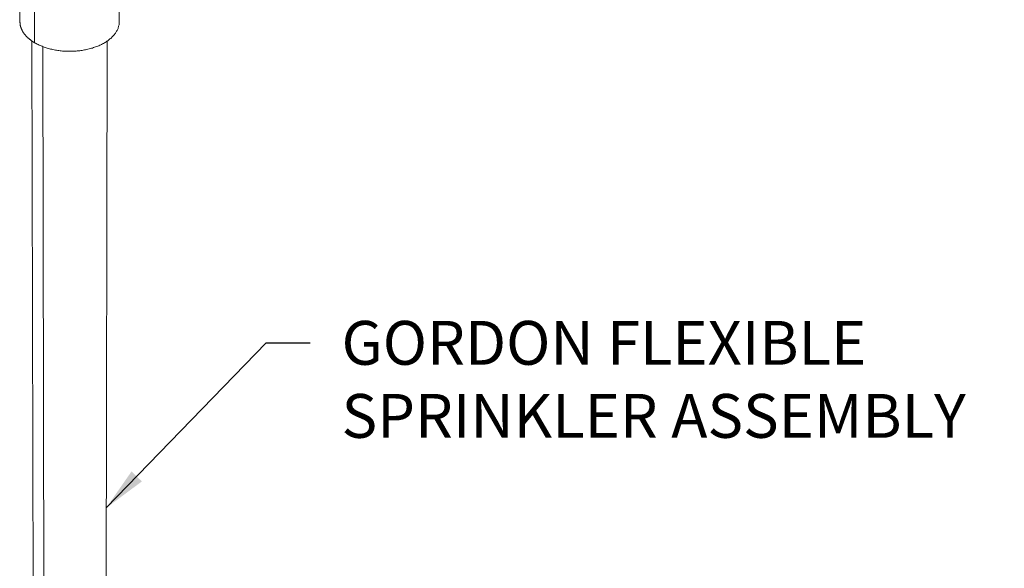
# Model space of a CAD drawing. Units: inches. Extents: x 3 to 262, y 3 to 15.
# Drawn here: x 240 to 243, y 8 to 9 of the extents above; entities that cross this region are included whole.
import ezdxf

# ---------------------------------------------------------------- set-up
doc = ezdxf.new("R2010")
doc.units = ezdxf.units.IN
doc.header["$MEASUREMENT"] = 0
doc.layers.get('0').update_dxf_attribs({"linetype": 'CONTINUOUS'})
doc.layers.add('DETAIL', color=1, linetype='CONTINUOUS')
doc.layers.add('TEXT', color=3, linetype='CONTINUOUS')
doc.styles.add('STD', font='arial.ttf')
doc.dimstyles.new('A-DIM8$7', dxfattribs={"dimscale": 8, "dimtxt": 0.125, "dimasz": 0.125, "dimexe": 0.14, "dimexo": 0.07, "dimgap": 0.09, "dimtad": 0, "dimtih": 1, "dimtoh": 1, "dimdec": 5, "dimzin": 3, "dimdsep": 46, "dimlunit": 4, "dimtxsty": 'STD', "dimcen": 0, "dimclrd": 256, "dimclre": 3, "dimclrt": 256, "dimadec": 0, "dimazin": 0, "dimtfac": 1, "dimtdec": 3, "dimtofl": 0, "dimtmove": 0, "dimatfit": 3, "dimfxl": 1, "dimfrac": 2, "dimtolj": 1, "dimtzin": 0, "dimarcsym": 1})

# ---------------------------------------------------------------- blocks, each defined once
blk = doc.blocks.new('A$Cfbb56330')
at = {"color": 0, "linetype": 'Continuous', "lineweight": 0, "extrusion": (-5.55112e-17, 0.816497, 0.57735)}
for p, q in [((-0.651, -2.055), (-0.648, -3.147)), ((0.651, -2.04), (0.648, -3.147)), ((-0.459, -3.418), (-0.46, -3.02)), ((-0.46, -3.02), (-0.459, -3.418)), ((-0.465, -15.096), (-0.492, -3.396)), ((0.465, -15.096), (0.492, -3.396)), ((-0.329, -15.283), (-0.349, -3.47)), ((-0.349, -3.47), (-0.329, -15.283))]:
    blk.add_line(p, q, dxfattribs=at)
at = {"color": 0, "linetype": 'Continuous', "lineweight": 0}
for points in [[(-0.648, -3.147), (-0.648, -3.15), (-0.648, -3.153), (-0.648, -3.156), (-0.647, -3.159), (-0.647, -3.162), (-0.647, -3.166), (-0.647, -3.169), (-0.646, -3.172), (-0.646, -3.175), (-0.646, -3.178), (-0.645, -3.181), (-0.645, -3.185), (-0.644, -3.188), (-0.643, -3.191), (-0.643, -3.194), (-0.642, -3.197), (-0.641, -3.2), (-0.641, -3.203), (-0.64, -3.206), (-0.639, -3.21), (-0.638, -3.213), (-0.637, -3.216), (-0.636, -3.219), (-0.635, -3.222), (-0.634, -3.225), (-0.633, -3.228), (-0.632, -3.231), (-0.63, -3.234), (-0.629, -3.237), (-0.628, -3.241), (-0.627, -3.244), (-0.625, -3.247), (-0.624, -3.25), (-0.622, -3.253), (-0.621, -3.256), (-0.619, -3.259), (-0.618, -3.262), (-0.616, -3.265), (-0.614, -3.268), (-0.613, -3.271), (-0.611, -3.274), (-0.609, -3.277), (-0.607, -3.28), (-0.606, -3.283), (-0.604, -3.286), (-0.602, -3.289), (-0.6, -3.292), (-0.598, -3.295), (-0.596, -3.297), (-0.593, -3.3), (-0.591, -3.303), (-0.589, -3.306), (-0.587, -3.309), (-0.585, -3.312), (-0.582, -3.315), (-0.58, -3.318), (-0.577, -3.32), (-0.575, -3.323), (-0.573, -3.326), (-0.57, -3.329), (-0.568, -3.332), (-0.565, -3.334), (-0.562, -3.337), (-0.56, -3.34), (-0.557, -3.343), (-0.554, -3.345), (-0.551, -3.348), (-0.549, -3.351), (-0.546, -3.353), (-0.543, -3.356), (-0.54, -3.359), (-0.537, -3.361), (-0.534, -3.364), (-0.531, -3.367), (-0.528, -3.369), (-0.525, -3.372), (-0.522, -3.374), (-0.518, -3.377), (-0.515, -3.379), (-0.512, -3.382), (-0.509, -3.384), (-0.505, -3.387), (-0.502, -3.389), (-0.499, -3.392), (-0.495, -3.394), (-0.492, -3.397), (-0.488, -3.399), (-0.485, -3.401), (-0.481, -3.404), (-0.478, -3.406), (-0.474, -3.408), (-0.47, -3.411), (-0.467, -3.413), (-0.463, -3.415), (-0.459, -3.418)], [(-0.648, -3.147), (-0.648, -3.15), (-0.648, -3.153), (-0.648, -3.156), (-0.647, -3.159), (-0.647, -3.162), (-0.647, -3.166), (-0.647, -3.169), (-0.646, -3.172), (-0.646, -3.175), (-0.646, -3.178), (-0.645, -3.181), (-0.645, -3.185), (-0.644, -3.188), (-0.643, -3.191), (-0.643, -3.194), (-0.642, -3.197), (-0.641, -3.2), (-0.641, -3.203), (-0.64, -3.206), (-0.639, -3.21), (-0.638, -3.213), (-0.637, -3.216), (-0.636, -3.219), (-0.635, -3.222), (-0.634, -3.225), (-0.633, -3.228), (-0.632, -3.231), (-0.63, -3.234), (-0.629, -3.237), (-0.628, -3.241), (-0.627, -3.244), (-0.625, -3.247), (-0.624, -3.25), (-0.622, -3.253), (-0.621, -3.256), (-0.619, -3.259), (-0.618, -3.262), (-0.616, -3.265), (-0.614, -3.268), (-0.613, -3.271), (-0.611, -3.274), (-0.609, -3.277), (-0.607, -3.28), (-0.606, -3.283), (-0.604, -3.286), (-0.602, -3.289), (-0.6, -3.292), (-0.598, -3.295), (-0.596, -3.297), (-0.593, -3.3), (-0.591, -3.303), (-0.589, -3.306), (-0.587, -3.309), (-0.585, -3.312), (-0.582, -3.315), (-0.58, -3.318), (-0.577, -3.32), (-0.575, -3.323), (-0.573, -3.326), (-0.57, -3.329), (-0.568, -3.332), (-0.565, -3.334), (-0.562, -3.337), (-0.56, -3.34), (-0.557, -3.343), (-0.554, -3.345), (-0.551, -3.348), (-0.549, -3.351), (-0.546, -3.353), (-0.543, -3.356), (-0.54, -3.359), (-0.537, -3.361), (-0.534, -3.364), (-0.531, -3.367), (-0.528, -3.369), (-0.525, -3.372), (-0.522, -3.374), (-0.518, -3.377), (-0.515, -3.379), (-0.512, -3.382), (-0.509, -3.384), (-0.505, -3.387), (-0.502, -3.389), (-0.499, -3.392), (-0.495, -3.394), (-0.492, -3.397), (-0.488, -3.399), (-0.485, -3.401), (-0.481, -3.404), (-0.478, -3.406), (-0.474, -3.408), (-0.47, -3.411), (-0.467, -3.413), (-0.463, -3.415), (-0.459, -3.418)], [(-0.459, -3.418), (-0.448, -3.424), (-0.436, -3.431), (-0.424, -3.437), (-0.412, -3.443), (-0.399, -3.449), (-0.386, -3.455), (-0.373, -3.461), (-0.36, -3.466), (-0.347, -3.471), (-0.333, -3.476), (-0.319, -3.481), (-0.305, -3.486), (-0.291, -3.49), (-0.276, -3.494), (-0.262, -3.498), (-0.247, -3.502), (-0.232, -3.505), (-0.217, -3.509), (-0.202, -3.512), (-0.186, -3.515), (-0.171, -3.517), (-0.155, -3.52), (-0.139, -3.522), (-0.124, -3.524), (-0.108, -3.526), (-0.092, -3.527), (-0.076, -3.528), (-0.06, -3.529), (-0.044, -3.53), (-0.028, -3.531), (-0.012, -3.531), (0.004, -3.531), (0.02, -3.531), (0.036, -3.53), (0.052, -3.53), (0.068, -3.529), (0.084, -3.528), (0.1, -3.526), (0.116, -3.525), (0.132, -3.523), (0.148, -3.521), (0.163, -3.519), (0.179, -3.516), (0.194, -3.513), (0.209, -3.51), (0.225, -3.507), (0.24, -3.504), (0.255, -3.5), (0.269, -3.496), (0.284, -3.492), (0.298, -3.488), (0.312, -3.483), (0.326, -3.479), (0.34, -3.474), (0.354, -3.469), (0.367, -3.463), (0.38, -3.458), (0.393, -3.452), (0.406, -3.446), (0.418, -3.44), (0.43, -3.434), (0.442, -3.427), (0.454, -3.421), (0.465, -3.414), (0.476, -3.407), (0.487, -3.4), (0.497, -3.393), (0.507, -3.385), (0.517, -3.378), (0.527, -3.37), (0.536, -3.362), (0.545, -3.354), (0.553, -3.346), (0.562, -3.338), (0.569, -3.33), (0.577, -3.321), (0.584, -3.313), (0.591, -3.304), (0.597, -3.295), (0.603, -3.286), (0.609, -3.277), (0.614, -3.268), (0.619, -3.259), (0.624, -3.25), (0.628, -3.241), (0.632, -3.232), (0.635, -3.222), (0.638, -3.213), (0.64, -3.204), (0.643, -3.194), (0.645, -3.185), (0.646, -3.175), (0.647, -3.166), (0.648, -3.156), (0.648, -3.147)], [(-0.459, -3.418), (-0.448, -3.424), (-0.436, -3.431), (-0.424, -3.437), (-0.412, -3.443), (-0.399, -3.449), (-0.386, -3.455), (-0.373, -3.461), (-0.36, -3.466), (-0.347, -3.471), (-0.333, -3.476), (-0.319, -3.481), (-0.305, -3.486), (-0.291, -3.49), (-0.276, -3.494), (-0.262, -3.498), (-0.247, -3.502), (-0.232, -3.505), (-0.217, -3.509), (-0.202, -3.512), (-0.186, -3.515), (-0.171, -3.517), (-0.155, -3.52), (-0.139, -3.522), (-0.124, -3.524), (-0.108, -3.526), (-0.092, -3.527), (-0.076, -3.528), (-0.06, -3.529), (-0.044, -3.53), (-0.028, -3.531), (-0.012, -3.531), (0.004, -3.531), (0.02, -3.531), (0.036, -3.53), (0.052, -3.53), (0.068, -3.529), (0.084, -3.528), (0.1, -3.526), (0.116, -3.525), (0.132, -3.523), (0.148, -3.521), (0.163, -3.519), (0.179, -3.516), (0.194, -3.513), (0.209, -3.51), (0.225, -3.507), (0.24, -3.504), (0.255, -3.5), (0.269, -3.496), (0.284, -3.492), (0.298, -3.488), (0.312, -3.483), (0.326, -3.479), (0.34, -3.474), (0.354, -3.469), (0.367, -3.463), (0.38, -3.458), (0.393, -3.452), (0.406, -3.446), (0.418, -3.44), (0.43, -3.434), (0.442, -3.427), (0.454, -3.421), (0.465, -3.414), (0.476, -3.407), (0.487, -3.4), (0.497, -3.393), (0.507, -3.385), (0.517, -3.378), (0.527, -3.37), (0.536, -3.362), (0.545, -3.354), (0.553, -3.346), (0.562, -3.338), (0.569, -3.33), (0.577, -3.321), (0.584, -3.313), (0.591, -3.304), (0.597, -3.295), (0.603, -3.286), (0.609, -3.277), (0.614, -3.268), (0.619, -3.259), (0.624, -3.25), (0.628, -3.241), (0.632, -3.232), (0.635, -3.222), (0.638, -3.213), (0.64, -3.204), (0.643, -3.194), (0.645, -3.185), (0.646, -3.175), (0.647, -3.166), (0.648, -3.156), (0.648, -3.147)]]:
    blk.add_lwpolyline(points, dxfattribs=at)
blk = doc.blocks.new('WEB00415')
at = {"layer": 'DETAIL', "xscale": 1.75, "yscale": 1.75, "zscale": 1.75}
blk.add_blockref('A$Cfbb56330', (31.441, 40.034), dxfattribs=at)
at = {"layer": 'TEXT', "insert": (37.652, 27.703), "char_height": 1, "attachment_point": 1, "style": 'STD'}
blk.add_mtext('\\A1;GORDON FLEXIBLE\\PSPRINKLER ASSEMBLY', dxfattribs=at)
at = {"layer": 'TEXT', "annotation_type": 0, "has_hookline": 1, "hookline_direction": 0, "text_width": 15.765}
blk.add_leader([(32.277, 23.437), (35.932, 27.203), (36.932, 27.203)], dimstyle='A-DIM8$7', override={"dimgap": 0.09, "dimtad": 0}, dxfattribs=at)

msp = doc.modelspace()

# ---------------------------------------------------------------- block references
at = {"xscale": 0.125, "yscale": 0.125, "zscale": 0.125}
msp.add_blockref('WEB00415', (235.949, 4.8709), dxfattribs=at)

doc.saveas('drawing.dxf')
